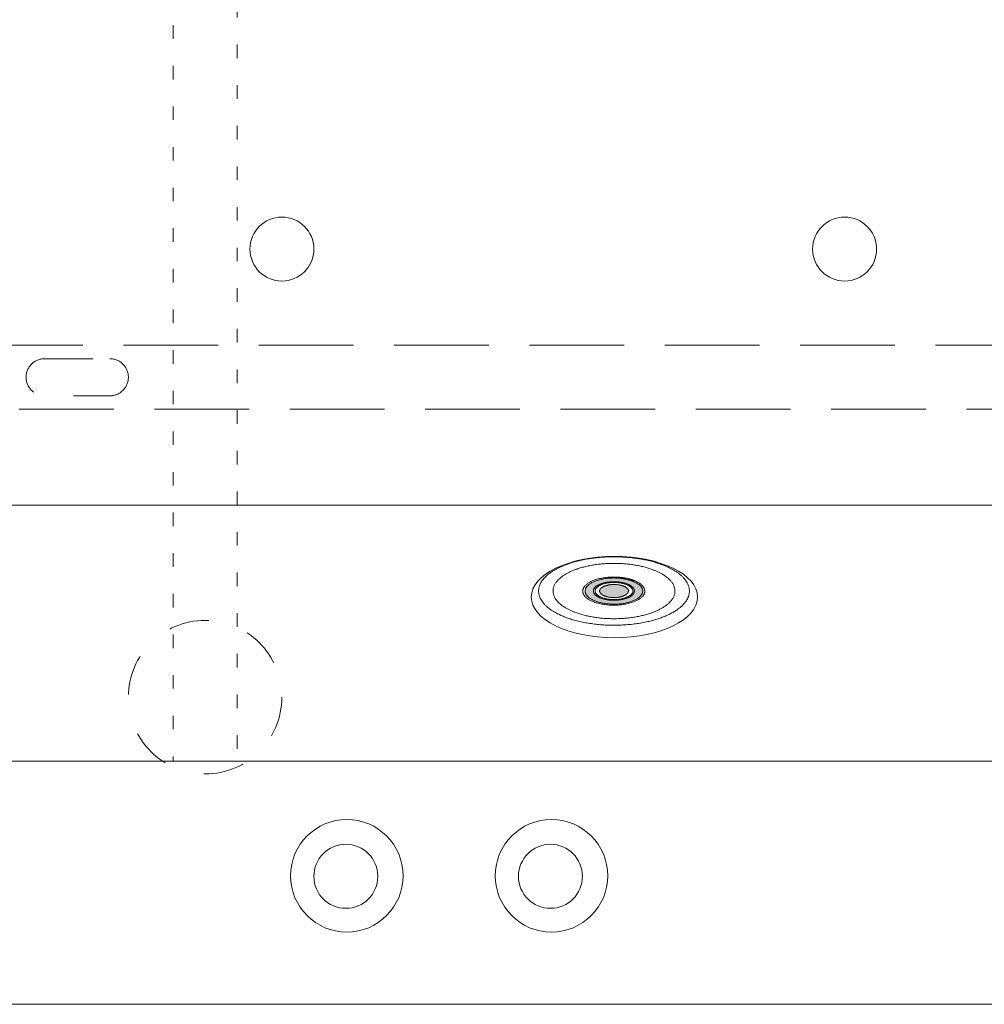
# Model space of a CAD drawing. Units: millimetres. Extents: x -1676 to 2110, y -1467 to 1035.
# Drawn here: x -1253 to -876, y 255 to 639 of the extents above; entities that cross this region are included whole.
import ezdxf

# ---------------------------------------------------------------- set-up
doc = ezdxf.new("R2010")
doc.units = ezdxf.units.MM
doc.header["$LTSCALE"] = 15
for name, pattern in [('VW-02 中破線', [3.527298, 2.469236, -1.058062]), ('ラインタイプ-1', [2.116531, 1.058062, -1.058469]), ('ラインタイプ-5', [1.058062, 0.352679, -0.705383])]:
    doc.linetypes.add(name, pattern=pattern)
for name, color, linetype in [('0.15', 7, 'Continuous'), ('ジェット', 7, 'Continuous'), ('ブロア', 7, 'Continuous')]:
    doc.layers.add(name, color=color, linetype=linetype)

# ---------------------------------------------------------------- blocks, each defined once
blk = doc.blocks.new('グループ-11')
at = {"color": 0, "linetype": 'VW-02 中破線', "lineweight": 0, "flags": 128}
blk.add_lwpolyline([(-158.02, 487.23), (-1466.38, 487.23), (-1466.38, 512.23), (-158.02, 512.23)], close=True, dxfattribs=at)
blk.add_lwpolyline([(-1217.77, 506.98, -0.414214), (-1210.52, 499.73, -0.414214), (-1217.77, 492.48), (-1243.27, 492.48, -0.414214), (-1250.52, 499.73, -0.414214), (-1243.27, 506.98)], format="xyb", close=True, dxfattribs=at)
blk = doc.blocks.new('グループ-13')
at = {"color": 0, "linetype": 'ラインタイプ-5', "lineweight": 0, "flags": 128}
blk.add_lwpolyline([(-1193.02, 969.73), (-1168.02, 969.73), (-1168.02, 349.73), (-1193.02, 349.73)], close=True, dxfattribs=at)
at = {"color": 0, "linetype": 'ラインタイプ-1', "lineweight": 0}
for centre in [(-1180.52, 944.73), (-1180.52, 374.73)]:
    blk.add_circle(centre, 30, dxfattribs=at)
blk = doc.blocks.new('グループ-51')
at = {"color": 255, "linetype": 'Continuous', "lineweight": 0}
blk.add_wipeout([(-1125.12, 282.93), (-1127.28, 283.03), (-1129.41, 283.35), (-1131.51, 283.88), (-1133.54, 284.6), (-1135.49, 285.53), (-1137.34, 286.64), (-1139.08, 287.92), (-1140.68, 289.37), (-1142.13, 290.97), (-1143.41, 292.71), (-1144.52, 294.56), (-1145.45, 296.51), (-1146.17, 298.54), (-1146.7, 300.64), (-1147.02, 302.77), (-1147.12, 304.93), (-1147.02, 307.08), (-1146.7, 309.22), (-1146.17, 311.31), (-1145.45, 313.35), (-1144.52, 315.3), (-1143.41, 317.15), (-1142.13, 318.89), (-1140.68, 320.48), (-1139.08, 321.93), (-1137.34, 323.22), (-1135.49, 324.33), (-1133.54, 325.25), (-1131.51, 325.98), (-1129.41, 326.51), (-1127.28, 326.82), (-1125.12, 326.93), (-1122.97, 326.82), (-1120.83, 326.51), (-1118.74, 325.98), (-1116.7, 325.25), (-1114.75, 324.33), (-1112.9, 323.22), (-1111.17, 321.93), (-1109.57, 320.48), (-1108.12, 318.89), (-1106.83, 317.15), (-1105.72, 315.3), (-1104.8, 313.35), (-1104.07, 311.31), (-1103.54, 309.22), (-1103.23, 307.08), (-1103.12, 304.93), (-1103.23, 302.77), (-1103.54, 300.64), (-1104.07, 298.54), (-1104.8, 296.51), (-1105.72, 294.56), (-1106.83, 292.71), (-1108.12, 290.97), (-1109.57, 289.37), (-1111.17, 287.92), (-1112.9, 286.64), (-1114.75, 285.53), (-1116.7, 284.6), (-1118.74, 283.88), (-1120.83, 283.35), (-1122.97, 283.03)], dxfattribs=at)
at = {"color": 0, "linetype": 'Continuous', "lineweight": 0}
blk.add_circle((-1125.12, 304.93), 22, dxfattribs=at)
at = {"color": 255, "linetype": 'Continuous', "lineweight": 0}
blk.add_wipeout([(-1137.81, 307.03), (-1137.52, 308.22), (-1137.12, 309.38), (-1136.61, 310.5), (-1135.99, 311.56), (-1135.27, 312.55), (-1134.46, 313.47), (-1133.56, 314.3), (-1132.58, 315.04), (-1131.54, 315.68), (-1130.43, 316.22), (-1129.28, 316.65), (-1128.1, 316.96), (-1126.88, 317.15), (-1125.66, 317.23), (-1124.43, 317.18), (-1123.22, 317.01), (-1122.03, 316.73), (-1120.87, 316.33), (-1119.75, 315.81), (-1118.69, 315.2), (-1117.7, 314.48), (-1116.78, 313.66), (-1115.95, 312.76), (-1115.21, 311.78), (-1114.56, 310.74), (-1114.03, 309.64), (-1113.6, 308.49), (-1113.29, 307.3), (-1113.1, 306.09), (-1113.02, 304.86), (-1113.07, 303.64), (-1113.24, 302.42), (-1113.52, 301.23), (-1113.92, 300.07), (-1114.43, 298.96), (-1115.05, 297.9), (-1115.77, 296.9), (-1116.59, 295.99), (-1117.49, 295.15), (-1118.46, 294.41), (-1119.51, 293.77), (-1120.61, 293.23), (-1121.76, 292.81), (-1122.95, 292.49), (-1124.16, 292.3), (-1125.39, 292.23), (-1126.61, 292.27), (-1127.83, 292.44), (-1129.02, 292.73), (-1130.18, 293.13), (-1131.29, 293.64), (-1132.35, 294.26), (-1133.35, 294.98), (-1134.26, 295.79), (-1135.1, 296.69), (-1135.84, 297.67), (-1136.48, 298.71), (-1137.02, 299.82), (-1137.44, 300.97), (-1137.75, 302.15), (-1137.95, 303.36), (-1138.02, 304.59), (-1137.98, 305.81)], dxfattribs=at)
at = {"color": 0, "linetype": 'Continuous', "lineweight": 0}
blk.add_circle((-1125.52, 304.73), 12.5, dxfattribs=at)
blk = doc.blocks.new('グループ-78')
at = {"color": 255, "linetype": 'Continuous', "lineweight": 0}
blk.add_wipeout([(-992.98, 411.65), (-992.37, 412.49), (-991.89, 413.34), (-991.53, 414.19), (-991.31, 415.05), (-991.21, 415.92), (-991.24, 416.79), (-991.39, 417.66), (-991.67, 418.54), (-992.08, 419.41), (-992.6, 420.25), (-993.23, 421.07), (-993.98, 421.87), (-994.85, 422.64), (-995.83, 423.38), (-996.93, 424.11), (-998.14, 424.8), (-999.45, 425.46), (-1000.83, 426.08), (-1002.29, 426.64), (-1003.81, 427.16), (-1005.41, 427.63), (-1007.09, 428.06), (-1008.83, 428.43), (-1010.65, 428.76), (-1012.51, 429.04), (-1014.39, 429.25), (-1016.27, 429.41), (-1018.16, 429.52), (-1020.07, 429.56), (-1021.98, 429.55), (-1023.91, 429.48), (-1025.85, 429.35), (-1027.77, 429.17), (-1029.63, 428.93), (-1031.44, 428.64), (-1033.19, 428.3), (-1034.89, 427.91), (-1036.53, 427.47), (-1038.13, 426.97), (-1039.66, 426.42), (-1041.12, 425.82), (-1042.47, 425.2), (-1043.72, 424.54), (-1044.86, 423.85), (-1045.9, 423.12), (-1046.84, 422.36), (-1047.67, 421.57), (-1048.39, 420.75), (-1049, 419.9), (-1049.48, 419.05), (-1049.83, 418.2), (-1050.06, 417.34), (-1050.16, 416.48), (-1050.13, 415.61), (-1049.98, 414.73), (-1049.69, 413.85), (-1049.29, 412.99), (-1048.77, 412.14), (-1048.14, 411.32), (-1047.38, 410.53), (-1046.52, 409.76), (-1045.54, 409.01), (-1044.44, 408.29), (-1043.22, 407.59), (-1041.92, 406.93), (-1040.54, 406.32), (-1039.08, 405.75), (-1037.55, 405.23), (-1035.95, 404.76), (-1034.28, 404.34), (-1032.53, 403.96), (-1030.72, 403.63), (-1028.85, 403.36), (-1026.98, 403.14), (-1025.1, 402.98), (-1023.2, 402.88), (-1021.3, 402.83), (-1019.38, 402.84), (-1017.46, 402.91), (-1015.52, 403.04), (-1013.6, 403.22), (-1011.74, 403.46), (-1009.93, 403.75), (-1008.18, 404.09), (-1006.48, 404.48), (-1004.83, 404.93), (-1003.24, 405.42), (-1001.7, 405.98), (-1000.25, 406.57), (-998.89, 407.19), (-997.65, 407.85), (-996.5, 408.55), (-995.46, 409.27), (-994.53, 410.03), (-993.7, 410.82)], dxfattribs=at)
at = {"color": 0, "linetype": 'Continuous', "lineweight": 0}
blk.add_open_spline([(-992.98, 411.65), (-990.29, 415.01), (-993.06, 422.06), (-1003.23, 427.54), (-1018.08, 429.98), (-1033.62, 428.72), (-1045.7, 424.11), (-1051.08, 417.38), (-1048.31, 410.33), (-1038.14, 404.85), (-1023.29, 402.41), (-1007.74, 403.67), (-995.66, 408.28), (-992.98, 411.65)], degree=2, dxfattribs=at)
at = {"color": 255, "linetype": 'Continuous', "lineweight": 0}
blk.add_wipeout([(-1012.1, 426.28), (-1013.6, 426.52), (-1015.11, 426.71), (-1016.62, 426.85), (-1018.15, 426.95), (-1019.69, 427), (-1021.24, 427), (-1022.8, 426.96), (-1024.37, 426.87), (-1025.93, 426.74), (-1027.44, 426.56), (-1028.92, 426.34), (-1030.35, 426.08), (-1031.73, 425.78), (-1033.08, 425.43), (-1034.39, 425.04), (-1035.65, 424.61), (-1036.85, 424.14), (-1037.97, 423.64), (-1039, 423.12), (-1039.95, 422.57), (-1040.82, 421.99), (-1041.6, 421.38), (-1042.3, 420.75), (-1042.92, 420.09), (-1043.44, 419.41), (-1043.86, 418.73), (-1044.18, 418.04), (-1044.4, 417.35), (-1044.51, 416.65), (-1044.52, 415.94), (-1044.43, 415.24), (-1044.23, 414.52), (-1043.94, 413.82), (-1043.55, 413.13), (-1043.06, 412.46), (-1042.49, 411.82), (-1041.81, 411.19), (-1041.05, 410.57), (-1040.19, 409.98), (-1039.23, 409.41), (-1038.2, 408.87), (-1037.1, 408.36), (-1035.95, 407.89), (-1034.73, 407.46), (-1033.46, 407.07), (-1032.12, 406.71), (-1030.72, 406.39), (-1029.26, 406.11), (-1027.77, 405.88), (-1026.26, 405.69), (-1024.74, 405.54), (-1023.22, 405.44), (-1021.68, 405.39), (-1020.13, 405.39), (-1018.57, 405.43), (-1017, 405.52), (-1015.44, 405.65), (-1013.92, 405.83), (-1012.45, 406.05), (-1011.02, 406.31), (-1009.63, 406.61), (-1008.28, 406.96), (-1006.98, 407.35), (-1005.72, 407.79), (-1004.52, 408.25), (-1003.4, 408.75), (-1002.36, 409.27), (-1001.41, 409.83), (-1000.55, 410.4), (-999.76, 411.01), (-999.06, 411.64), (-998.45, 412.31), (-997.92, 412.98), (-997.5, 413.67), (-997.19, 414.35), (-996.97, 415.05), (-996.86, 415.75), (-996.85, 416.45), (-996.94, 417.16), (-997.14, 417.87), (-997.43, 418.57), (-997.82, 419.26), (-998.3, 419.93), (-998.88, 420.58), (-999.55, 421.21), (-1000.32, 421.82), (-1001.18, 422.41), (-1002.14, 422.98), (-1003.17, 423.53), (-1004.26, 424.03), (-1005.42, 424.5), (-1006.63, 424.93), (-1007.91, 425.33), (-1009.25, 425.68), (-1010.65, 426)], dxfattribs=at)
at = {"color": 0, "linetype": 'Continuous', "lineweight": 0}
blk.add_open_spline([(-1012.1, 426.28), (-1018.06, 427.32), (-1030.68, 426.43), (-1040.62, 422.79), (-1045.22, 417.39), (-1043.24, 411.66), (-1035.22, 407.16), (-1023.3, 405.07), (-1010.69, 405.97), (-1000.75, 409.6), (-996.15, 415.01), (-998.13, 420.73), (-1006.15, 425.24), (-1012.1, 426.28)], degree=2, dxfattribs=at)
at = {"color": 255, "linetype": 'Continuous', "lineweight": 0}
blk.add_wipeout([(-1016, 421.23), (-1016.76, 421.36), (-1017.51, 421.47), (-1018.28, 421.56), (-1019.05, 421.62), (-1019.83, 421.66), (-1020.62, 421.67), (-1021.42, 421.66), (-1022.22, 421.63), (-1023.02, 421.58), (-1023.8, 421.5), (-1024.55, 421.4), (-1025.29, 421.28), (-1026.01, 421.14), (-1026.71, 420.97), (-1027.39, 420.78), (-1028.05, 420.57), (-1028.68, 420.34), (-1029.27, 420.1), (-1029.82, 419.84), (-1030.32, 419.57), (-1030.79, 419.28), (-1031.21, 418.98), (-1031.59, 418.67), (-1031.93, 418.33), (-1032.23, 417.99), (-1032.47, 417.65), (-1032.66, 417.3), (-1032.8, 416.95), (-1032.88, 416.6), (-1032.91, 416.24), (-1032.9, 415.88), (-1032.83, 415.51), (-1032.7, 415.15), (-1032.53, 414.8), (-1032.32, 414.46), (-1032.05, 414.12), (-1031.73, 413.8), (-1031.37, 413.48), (-1030.95, 413.17), (-1030.49, 412.87), (-1029.99, 412.59), (-1029.45, 412.32), (-1028.88, 412.07), (-1028.28, 411.84), (-1027.65, 411.63), (-1026.98, 411.44), (-1026.28, 411.27), (-1025.55, 411.11), (-1024.8, 410.98), (-1024.04, 410.87), (-1023.28, 410.78), (-1022.5, 410.72), (-1021.72, 410.68), (-1020.93, 410.67), (-1020.14, 410.67), (-1019.34, 410.71), (-1018.54, 410.76), (-1017.76, 410.84), (-1017, 410.94), (-1016.26, 411.06), (-1015.54, 411.2), (-1014.85, 411.37), (-1014.17, 411.56), (-1013.5, 411.76), (-1012.88, 411.99), (-1012.29, 412.24), (-1011.74, 412.49), (-1011.23, 412.77), (-1010.77, 413.05), (-1010.35, 413.36), (-1009.96, 413.67), (-1009.62, 414), (-1009.33, 414.34), (-1009.09, 414.69), (-1008.9, 415.04), (-1008.76, 415.39), (-1008.68, 415.74), (-1008.64, 416.1), (-1008.66, 416.46), (-1008.73, 416.82), (-1008.85, 417.18), (-1009.02, 417.54), (-1009.24, 417.88), (-1009.51, 418.22), (-1009.82, 418.54), (-1010.19, 418.86), (-1010.6, 419.17), (-1011.07, 419.47), (-1011.57, 419.75), (-1012.11, 420.02), (-1012.67, 420.27), (-1013.28, 420.5), (-1013.91, 420.71), (-1014.57, 420.9), (-1015.27, 421.07)], dxfattribs=at)
at = {"linetype": 'Continuous', "lineweight": 0}
blk.add_hatch(color=254, dxfattribs=at).paths.add_polyline_path([(-1015.08, 420.6), (-1015.74, 420.77), (-1016.41, 420.9), (-1017.1, 421.02), (-1017.79, 421.12), (-1018.5, 421.19), (-1019.23, 421.25), (-1019.96, 421.28), (-1020.71, 421.29), (-1021.46, 421.28), (-1022.2, 421.25), (-1022.92, 421.19), (-1023.63, 421.12), (-1024.33, 421.02), (-1025.01, 420.9), (-1025.69, 420.77), (-1026.35, 420.6), (-1026.98, 420.43), (-1027.58, 420.23), (-1028.15, 420.02), (-1028.68, 419.8), (-1029.18, 419.55), (-1029.65, 419.3), (-1030.07, 419.02), (-1030.47, 418.73), (-1030.82, 418.44), (-1031.13, 418.13), (-1031.39, 417.82), (-1031.6, 417.5), (-1031.77, 417.18), (-1031.88, 416.85), (-1031.96, 416.52), (-1031.98, 416.18), (-1031.96, 415.84), (-1031.88, 415.51), (-1031.77, 415.18), (-1031.6, 414.86), (-1031.39, 414.54), (-1031.13, 414.23), (-1030.82, 413.93), (-1030.47, 413.63), (-1030.07, 413.34), (-1029.65, 413.06), (-1029.18, 412.81), (-1028.68, 412.57), (-1028.15, 412.34), (-1027.58, 412.13), (-1026.98, 411.93), (-1026.35, 411.76), (-1025.69, 411.6), (-1025.01, 411.46), (-1024.33, 411.34), (-1023.63, 411.24), (-1022.92, 411.17), (-1022.2, 411.11), (-1021.46, 411.08), (-1020.71, 411.07), (-1019.96, 411.08), (-1019.23, 411.11), (-1018.5, 411.17), (-1017.79, 411.24), (-1017.1, 411.34), (-1016.41, 411.46), (-1015.74, 411.6), (-1015.08, 411.76), (-1014.44, 411.93), (-1013.84, 412.13), (-1013.27, 412.34), (-1012.74, 412.57), (-1012.24, 412.81), (-1011.78, 413.06), (-1011.35, 413.34), (-1010.95, 413.63), (-1010.6, 413.93), (-1010.29, 414.23), (-1010.04, 414.54), (-1009.82, 414.86), (-1009.66, 415.18), (-1009.54, 415.51), (-1009.47, 415.84), (-1009.45, 416.18), (-1009.47, 416.52), (-1009.54, 416.85), (-1009.66, 417.18), (-1009.82, 417.5), (-1010.04, 417.82), (-1010.29, 418.13), (-1010.6, 418.44), (-1010.95, 418.73), (-1011.35, 419.02), (-1011.78, 419.3), (-1012.24, 419.55), (-1012.74, 419.8), (-1013.27, 420.02), (-1013.84, 420.23), (-1014.44, 420.43)])
at = {"color": 0, "linetype": 'Continuous', "lineweight": 0}
for points in [[(-1016, 421.23), (-1018.99, 421.81), (-1025.45, 421.46), (-1030.65, 419.69), (-1033.21, 416.98), (-1032.44, 414.05), (-1028.54, 411.69), (-1022.56, 410.53), (-1016.11, 410.88), (-1010.9, 412.65), (-1008.34, 415.36), (-1009.12, 418.29), (-1013.02, 420.65), (-1016, 421.23)], [(-1015.08, 420.6), (-1017.69, 421.29), (-1023.73, 421.29), (-1028.96, 419.92), (-1031.98, 417.55), (-1031.98, 414.81), (-1028.96, 412.44), (-1023.73, 411.07), (-1017.69, 411.07), (-1012.46, 412.44), (-1009.45, 414.81), (-1009.45, 417.55), (-1012.46, 419.92), (-1015.08, 420.6)]]:
    blk.add_open_spline(points, degree=2, dxfattribs=at)
at = {"color": 255, "linetype": 'Continuous', "lineweight": 0}
blk.add_wipeout([(-1013.78, 418.03), (-1014.06, 418.23), (-1014.37, 418.43), (-1014.7, 418.61), (-1015.05, 418.78), (-1015.43, 418.94), (-1015.83, 419.09), (-1016.26, 419.23), (-1016.71, 419.36), (-1017.18, 419.47), (-1017.66, 419.57), (-1018.15, 419.65), (-1018.64, 419.72), (-1019.15, 419.78), (-1019.66, 419.81), (-1020.18, 419.84), (-1020.72, 419.84), (-1021.25, 419.84), (-1021.77, 419.81), (-1022.28, 419.78), (-1022.79, 419.72), (-1023.28, 419.65), (-1023.77, 419.57), (-1024.25, 419.47), (-1024.72, 419.36), (-1025.17, 419.23), (-1025.6, 419.09), (-1026, 418.94), (-1026.38, 418.78), (-1026.73, 418.61), (-1027.06, 418.43), (-1027.37, 418.23), (-1027.65, 418.03), (-1027.9, 417.82), (-1028.12, 417.6), (-1028.3, 417.38), (-1028.45, 417.15), (-1028.57, 416.93), (-1028.65, 416.69), (-1028.7, 416.46), (-1028.72, 416.21), (-1028.7, 415.97), (-1028.65, 415.74), (-1028.57, 415.5), (-1028.45, 415.27), (-1028.3, 415.05), (-1028.12, 414.83), (-1027.9, 414.61), (-1027.65, 414.4), (-1027.37, 414.19), (-1027.06, 414), (-1026.73, 413.82), (-1026.38, 413.65), (-1026, 413.49), (-1025.6, 413.34), (-1025.17, 413.2), (-1024.72, 413.07), (-1024.25, 412.96), (-1023.77, 412.86), (-1023.28, 412.77), (-1022.79, 412.71), (-1022.28, 412.65), (-1021.77, 412.61), (-1021.25, 412.59), (-1020.72, 412.58), (-1020.18, 412.59), (-1019.66, 412.61), (-1019.15, 412.65), (-1018.64, 412.71), (-1018.15, 412.77), (-1017.66, 412.86), (-1017.18, 412.96), (-1016.71, 413.07), (-1016.26, 413.2), (-1015.83, 413.34), (-1015.43, 413.49), (-1015.05, 413.65), (-1014.7, 413.82), (-1014.37, 414), (-1014.06, 414.19), (-1013.78, 414.4), (-1013.53, 414.61), (-1013.31, 414.83), (-1013.13, 415.05), (-1012.98, 415.27), (-1012.86, 415.5), (-1012.78, 415.74), (-1012.73, 415.97), (-1012.71, 416.21), (-1012.73, 416.46), (-1012.78, 416.69), (-1012.86, 416.93), (-1012.98, 417.15), (-1013.13, 417.38), (-1013.31, 417.6), (-1013.53, 417.82)], dxfattribs=at)
at = {"color": 0, "linetype": 'Continuous', "lineweight": 0}
blk.add_open_spline([(-1013.78, 418.03), (-1014.85, 418.87), (-1018.57, 419.84), (-1022.86, 419.84), (-1026.58, 418.87), (-1028.72, 417.19), (-1028.72, 415.24), (-1026.58, 413.56), (-1022.86, 412.58), (-1018.57, 412.58), (-1014.85, 413.56), (-1012.71, 415.24), (-1012.71, 417.19), (-1013.78, 418.03)], degree=2, dxfattribs=at)
at = {"color": 255, "linetype": 'Continuous', "lineweight": 0}
blk.add_wipeout([(-1020.7, 419.55), (-1021.18, 419.55), (-1021.67, 419.53), (-1022.14, 419.49), (-1022.6, 419.44), (-1023.06, 419.38), (-1023.51, 419.3), (-1023.95, 419.21), (-1024.38, 419.11), (-1024.8, 418.99), (-1025.19, 418.86), (-1025.56, 418.73), (-1025.91, 418.58), (-1026.23, 418.42), (-1026.54, 418.25), (-1026.82, 418.07), (-1027.08, 417.88), (-1027.31, 417.69), (-1027.51, 417.49), (-1027.68, 417.29), (-1027.82, 417.08), (-1027.92, 416.87), (-1028, 416.65), (-1028.05, 416.44), (-1028.06, 416.21), (-1028.05, 415.99), (-1028, 415.77), (-1027.92, 415.56), (-1027.82, 415.35), (-1027.68, 415.14), (-1027.51, 414.94), (-1027.31, 414.74), (-1027.08, 414.54), (-1026.82, 414.36), (-1026.54, 414.18), (-1026.23, 414.01), (-1025.91, 413.85), (-1025.56, 413.7), (-1025.19, 413.57), (-1024.8, 413.44), (-1024.38, 413.32), (-1023.95, 413.22), (-1023.51, 413.13), (-1023.06, 413.05), (-1022.6, 412.99), (-1022.14, 412.94), (-1021.67, 412.9), (-1021.18, 412.88), (-1020.7, 412.87), (-1020.21, 412.88), (-1019.73, 412.9), (-1019.25, 412.94), (-1018.79, 412.99), (-1018.33, 413.05), (-1017.88, 413.13), (-1017.44, 413.22), (-1017.01, 413.32), (-1016.6, 413.44), (-1016.2, 413.57), (-1015.83, 413.7), (-1015.48, 413.85), (-1015.16, 414.01), (-1014.85, 414.18), (-1014.57, 414.36), (-1014.32, 414.54), (-1014.08, 414.74), (-1013.88, 414.94), (-1013.71, 415.14), (-1013.58, 415.35), (-1013.47, 415.56), (-1013.39, 415.77), (-1013.34, 415.99), (-1013.33, 416.21), (-1013.34, 416.44), (-1013.39, 416.65), (-1013.47, 416.87), (-1013.58, 417.08), (-1013.71, 417.29), (-1013.88, 417.49), (-1014.08, 417.69), (-1014.32, 417.88), (-1014.57, 418.07), (-1014.85, 418.25), (-1015.16, 418.42), (-1015.48, 418.58), (-1015.83, 418.73), (-1016.2, 418.86), (-1016.6, 418.99), (-1017.01, 419.11), (-1017.44, 419.21), (-1017.88, 419.3), (-1018.33, 419.38), (-1018.79, 419.44), (-1019.25, 419.49), (-1019.73, 419.53), (-1020.21, 419.55)], dxfattribs=at)
at = {"linetype": 'Continuous', "lineweight": 0}
blk.add_hatch(color=253, dxfattribs=at).paths.add_polyline_path([(-1023.49, 418.42), (-1023.81, 418.33), (-1024.11, 418.23), (-1024.39, 418.13), (-1024.66, 418.02), (-1024.91, 417.9), (-1025.14, 417.77), (-1025.36, 417.63), (-1025.55, 417.49), (-1025.73, 417.34), (-1025.88, 417.18), (-1026.01, 417.03), (-1026.12, 416.87), (-1026.2, 416.71), (-1026.26, 416.55), (-1026.3, 416.38), (-1026.31, 416.21), (-1026.3, 416.04), (-1026.26, 415.87), (-1026.2, 415.71), (-1026.12, 415.55), (-1026.01, 415.39), (-1025.88, 415.23), (-1025.73, 415.08), (-1025.55, 414.93), (-1025.36, 414.79), (-1025.14, 414.65), (-1024.91, 414.52), (-1024.66, 414.4), (-1024.39, 414.29), (-1024.11, 414.18), (-1023.81, 414.09), (-1023.49, 414), (-1023.16, 413.92), (-1022.82, 413.85), (-1022.48, 413.79), (-1022.13, 413.74), (-1021.78, 413.7), (-1021.42, 413.68), (-1021.05, 413.66), (-1020.67, 413.65), (-1020.3, 413.66), (-1019.93, 413.68), (-1019.57, 413.7), (-1019.22, 413.74), (-1018.87, 413.79), (-1018.52, 413.85), (-1018.19, 413.92), (-1017.86, 414), (-1017.54, 414.09), (-1017.24, 414.18), (-1016.95, 414.29), (-1016.69, 414.4), (-1016.44, 414.52), (-1016.21, 414.65), (-1015.99, 414.79), (-1015.8, 414.93), (-1015.62, 415.08), (-1015.47, 415.23), (-1015.34, 415.39), (-1015.23, 415.55), (-1015.15, 415.71), (-1015.09, 415.87), (-1015.05, 416.04), (-1015.04, 416.21), (-1015.05, 416.38), (-1015.09, 416.55), (-1015.15, 416.71), (-1015.23, 416.87), (-1015.34, 417.03), (-1015.47, 417.18), (-1015.62, 417.34), (-1015.8, 417.49), (-1015.99, 417.63), (-1016.21, 417.77), (-1016.44, 417.9), (-1016.69, 418.02), (-1016.95, 418.13), (-1017.24, 418.23), (-1017.54, 418.33), (-1017.86, 418.42), (-1018.19, 418.5), (-1018.52, 418.57), (-1018.87, 418.63), (-1019.22, 418.68), (-1019.57, 418.72), (-1019.93, 418.74), (-1020.3, 418.76), (-1020.67, 418.76), (-1021.05, 418.76), (-1021.42, 418.74), (-1021.78, 418.72), (-1022.13, 418.68), (-1022.48, 418.63), (-1022.82, 418.57), (-1023.16, 418.5)])
at = {"color": 0, "linetype": 'Continuous', "lineweight": 0}
for points in [[(-1020.7, 419.55), (-1022.67, 419.55), (-1026.09, 418.66), (-1028.06, 417.11), (-1028.06, 415.32), (-1026.09, 413.77), (-1022.67, 412.87), (-1018.72, 412.87), (-1015.3, 413.77), (-1013.33, 415.32), (-1013.33, 417.11), (-1015.3, 418.66), (-1018.72, 419.55), (-1020.7, 419.55)], [(-1023.49, 418.42), (-1024.8, 418.08), (-1026.31, 416.89), (-1026.31, 415.52), (-1024.8, 414.34), (-1022.18, 413.65), (-1019.16, 413.65), (-1016.55, 414.34), (-1015.04, 415.52), (-1015.04, 416.89), (-1016.55, 418.08), (-1019.16, 418.76), (-1022.18, 418.76), (-1023.49, 418.42)]]:
    blk.add_open_spline(points, degree=2, dxfattribs=at)
blk = doc.blocks.new('グループ-79')
at = {"color": 255, "linetype": 'Continuous', "lineweight": 0}
blk.add_wipeout([(-1020.52, 397.98), (-1023.71, 398.06), (-1026.86, 398.28), (-1029.96, 398.66), (-1032.96, 399.19), (-1035.84, 399.85), (-1038.58, 400.65), (-1041.14, 401.58), (-1043.5, 402.63), (-1045.65, 403.78), (-1047.55, 405.03), (-1049.19, 406.37), (-1050.55, 407.78), (-1051.62, 409.24), (-1052.4, 410.76), (-1052.87, 412.3), (-1053.02, 413.85), (-1052.87, 415.41), (-1052.4, 416.95), (-1051.62, 418.46), (-1050.55, 419.93), (-1049.19, 421.34), (-1047.55, 422.67), (-1045.65, 423.92), (-1043.5, 425.08), (-1041.14, 426.12), (-1038.58, 427.05), (-1035.84, 427.85), (-1032.96, 428.52), (-1029.96, 429.04), (-1026.86, 429.42), (-1023.71, 429.65), (-1020.52, 429.73), (-1017.34, 429.65), (-1014.18, 429.42), (-1011.09, 429.04), (-1008.09, 428.52), (-1005.2, 427.85), (-1002.47, 427.05), (-999.91, 426.12), (-997.54, 425.08), (-995.4, 423.92), (-993.5, 422.67), (-991.86, 421.34), (-990.5, 419.93), (-989.42, 418.46), (-988.65, 416.95), (-988.18, 415.41), (-988.02, 413.85), (-988.18, 412.3), (-988.65, 410.76), (-989.42, 409.24), (-990.5, 407.78), (-991.86, 406.37), (-993.5, 405.03), (-995.4, 403.78), (-997.54, 402.63), (-999.91, 401.58), (-1002.47, 400.65), (-1005.2, 399.85), (-1008.09, 399.19), (-1011.09, 398.66), (-1014.18, 398.28), (-1017.34, 398.06)], dxfattribs=at)
at = {"color": 0, "linetype": 'Continuous', "lineweight": 0}
blk.add_ellipse((-1020.52, 413.85), major_axis=(32.5, 0), ratio=0.488418, dxfattribs=at)
at = {"color": 0}
blk.add_blockref('グループ-78', (0, 0), dxfattribs=at)
blk = doc.blocks.new('グループ-99')
at = {"color": 255, "linetype": 'Continuous', "lineweight": 0}
blk.add_wipeout([(-1045.12, 282.93), (-1047.28, 283.03), (-1049.41, 283.35), (-1051.51, 283.88), (-1053.54, 284.6), (-1055.49, 285.53), (-1057.34, 286.64), (-1059.08, 287.92), (-1060.68, 289.37), (-1062.13, 290.97), (-1063.41, 292.71), (-1064.52, 294.56), (-1065.45, 296.51), (-1066.17, 298.54), (-1066.7, 300.64), (-1067.02, 302.77), (-1067.12, 304.93), (-1067.02, 307.08), (-1066.7, 309.22), (-1066.17, 311.31), (-1065.45, 313.35), (-1064.52, 315.3), (-1063.41, 317.15), (-1062.13, 318.89), (-1060.68, 320.48), (-1059.08, 321.93), (-1057.34, 323.22), (-1055.49, 324.33), (-1053.54, 325.25), (-1051.51, 325.98), (-1049.41, 326.51), (-1047.28, 326.82), (-1045.12, 326.93), (-1042.97, 326.82), (-1040.83, 326.51), (-1038.74, 325.98), (-1036.7, 325.25), (-1034.75, 324.33), (-1032.9, 323.22), (-1031.17, 321.93), (-1029.57, 320.48), (-1028.12, 318.89), (-1026.83, 317.15), (-1025.72, 315.3), (-1024.8, 313.35), (-1024.07, 311.31), (-1023.54, 309.22), (-1023.23, 307.08), (-1023.12, 304.93), (-1023.23, 302.77), (-1023.54, 300.64), (-1024.07, 298.54), (-1024.8, 296.51), (-1025.72, 294.56), (-1026.83, 292.71), (-1028.12, 290.97), (-1029.57, 289.37), (-1031.17, 287.92), (-1032.9, 286.64), (-1034.75, 285.53), (-1036.7, 284.6), (-1038.74, 283.88), (-1040.83, 283.35), (-1042.97, 283.03)], dxfattribs=at)
at = {"color": 0, "linetype": 'Continuous', "lineweight": 0}
blk.add_circle((-1045.12, 304.93), 22, dxfattribs=at)
at = {"color": 255, "linetype": 'Continuous', "lineweight": 0}
blk.add_wipeout([(-1057.81, 307.03), (-1057.52, 308.22), (-1057.12, 309.38), (-1056.61, 310.5), (-1055.99, 311.56), (-1055.27, 312.55), (-1054.46, 313.47), (-1053.56, 314.3), (-1052.58, 315.04), (-1051.54, 315.68), (-1050.43, 316.22), (-1049.28, 316.65), (-1048.1, 316.96), (-1046.88, 317.15), (-1045.66, 317.23), (-1044.43, 317.18), (-1043.22, 317.01), (-1042.03, 316.73), (-1040.87, 316.33), (-1039.75, 315.81), (-1038.69, 315.2), (-1037.7, 314.48), (-1036.78, 313.66), (-1035.95, 312.76), (-1035.21, 311.78), (-1034.56, 310.74), (-1034.03, 309.64), (-1033.6, 308.49), (-1033.29, 307.3), (-1033.1, 306.09), (-1033.02, 304.86), (-1033.07, 303.64), (-1033.24, 302.42), (-1033.52, 301.23), (-1033.92, 300.07), (-1034.43, 298.96), (-1035.05, 297.9), (-1035.77, 296.9), (-1036.59, 295.99), (-1037.49, 295.15), (-1038.46, 294.41), (-1039.51, 293.77), (-1040.61, 293.23), (-1041.76, 292.81), (-1042.95, 292.49), (-1044.16, 292.3), (-1045.39, 292.23), (-1046.61, 292.27), (-1047.83, 292.44), (-1049.02, 292.73), (-1050.18, 293.13), (-1051.29, 293.64), (-1052.35, 294.26), (-1053.35, 294.98), (-1054.26, 295.79), (-1055.1, 296.69), (-1055.84, 297.67), (-1056.48, 298.71), (-1057.02, 299.82), (-1057.44, 300.97), (-1057.75, 302.15), (-1057.95, 303.36), (-1058.02, 304.59), (-1057.98, 305.81)], dxfattribs=at)
at = {"color": 0, "linetype": 'Continuous', "lineweight": 0}
blk.add_circle((-1045.52, 304.73), 12.5, dxfattribs=at)

msp = doc.modelspace()

# ---------------------------------------------------------------- wipeouts: each hides what was drawn before it
at = {"color": 255, "linetype": 'Continuous', "lineweight": 0}
msp.add_wipeout([(-1675.52, 1024.73), (-1675.47, 1025.71), (-1675.33, 1026.68), (-1675.09, 1027.63), (-1674.76, 1028.55), (-1674.34, 1029.44), (-1673.84, 1030.28), (-1673.25, 1031.07), (-1671.87, 1032.46), (-1671.08, 1033.04), (-1670.24, 1033.55), (-1669.35, 1033.96), (-1668.43, 1034.3), (-1667.47, 1034.53), (-1666.5, 1034.68), (-1665.52, 1034.73), (-85.52, 1034.73), (-84.54, 1034.68), (-83.57, 1034.53), (-82.62, 1034.3), (-81.7, 1033.96), (-80.81, 1033.55), (-79.97, 1033.04), (-79.18, 1032.46), (-77.79, 1031.07), (-77.21, 1030.28), (-76.7, 1029.44), (-76.28, 1028.55), (-75.95, 1027.63), (-75.72, 1026.68), (-75.57, 1025.71), (-75.52, 1024.73), (-75.52, 264.73), (-75.72, 262.78), (-76.28, 260.9), (-77.21, 259.17), (-78.45, 257.66), (-79.97, 256.41), (-81.7, 255.49), (-83.57, 254.92), (-85.52, 254.73), (-1665.52, 254.73), (-1666.5, 254.77), (-1667.47, 254.92), (-1668.43, 255.16), (-1669.35, 255.49), (-1670.24, 255.91), (-1671.08, 256.41), (-1671.87, 257), (-1673.25, 258.38), (-1673.84, 259.17), (-1674.34, 260.01), (-1674.76, 260.9), (-1675.09, 261.82), (-1675.33, 262.78), (-1675.47, 263.75), (-1675.52, 264.73), (-1675.52, 1024.82)], dxfattribs=at).dxf.layer = '0.15'

# ---------------------------------------------------------------- next in the draw order: linework, layer by layer
at = {"layer": '0.15', "color": 0, "linetype": 'Continuous', "lineweight": 0, "flags": 128}
msp.add_lwpolyline([(-1675.52, 1024.73, -0.414214), (-1665.52, 1034.73), (-85.52, 1034.73, -0.414214), (-75.52, 1024.73), (-75.52, 264.73, -0.414214), (-85.52, 254.73), (-1665.52, 254.73, -0.414214), (-1675.52, 264.73), (-1675.52, 1024.82)], format="xyb", dxfattribs=at)

# ---------------------------------------------------------------- next in the draw order: block references
at = {"layer": 'ジェット', "color": 0}
msp.add_blockref('グループ-99', (0, 0), dxfattribs=at)
at = {"layer": 'ブロア', "color": 0}
msp.add_blockref('グループ-51', (0, 0), dxfattribs=at)

# ---------------------------------------------------------------- next in the draw order: wipeouts: each hides what was drawn before it
at = {"color": 255, "linetype": 'Continuous', "lineweight": 0}
msp.add_wipeout([(-170.52, 659.73), (-170.52, 399.73), (-171.48, 389.97), (-174.33, 380.59), (-178.95, 371.95), (-185.17, 364.37), (-192.74, 358.15), (-201.39, 353.53), (-210.77, 350.69), (-220.52, 349.73), (-890.52, 349.73), (-1560.52, 349.73), (-1570.27, 350.69), (-1579.65, 353.53), (-1588.3, 358.15), (-1595.88, 364.37), (-1602.09, 371.95), (-1606.71, 380.59), (-1609.56, 389.97), (-1610.52, 399.73), (-1610.52, 659.73), (-1610.52, 919.73), (-1609.56, 929.48), (-1606.71, 938.86), (-1602.09, 947.5), (-1595.88, 955.08), (-1588.3, 961.3), (-1579.65, 965.92), (-1570.27, 968.77), (-1560.52, 969.73), (-890.52, 969.73), (-220.52, 969.73), (-210.77, 968.77), (-201.39, 965.92), (-192.74, 961.3), (-185.17, 955.08), (-178.95, 947.5), (-174.33, 938.86), (-171.48, 929.48), (-170.52, 919.73)], dxfattribs=at).dxf.layer = '0.15'

# ---------------------------------------------------------------- next in the draw order: linework, layer by layer
at = {"layer": '0.15', "color": 0, "linetype": 'Continuous', "lineweight": 0, "flags": 128}
msp.add_lwpolyline([(-170.52, 399.73, -0.414214), (-220.52, 349.73), (-1560.52, 349.73, -0.414214), (-1610.52, 399.73), (-1610.52, 919.73, -0.414214), (-1560.52, 969.73), (-220.52, 969.73, -0.414214), (-170.52, 919.73)], format="xyb", close=True, dxfattribs=at)

# ---------------------------------------------------------------- next in the draw order: block references
at = {"layer": 'ジェット', "color": 0}
msp.add_blockref('グループ-79', (0, 0), dxfattribs=at)

# ---------------------------------------------------------------- next in the draw order: wipeouts: each hides what was drawn before it
at = {"color": 255, "linetype": 'Continuous', "lineweight": 0}
msp.add_wipeout([(-275.52, 659.73), (-275.52, 499.73), (-276.49, 489.97), (-279.33, 480.59), (-283.95, 471.95), (-290.17, 464.37), (-297.75, 458.15), (-306.39, 453.53), (-315.77, 450.69), (-325.52, 449.73), (-790.52, 449.73), (-1255.52, 449.73), (-1265.28, 450.69), (-1274.66, 453.53), (-1283.3, 458.15), (-1290.88, 464.37), (-1297.1, 471.95), (-1301.72, 480.59), (-1304.56, 489.97), (-1305.52, 499.73), (-1305.52, 659.73), (-1305.52, 819.73), (-1304.56, 829.48), (-1301.72, 838.86), (-1297.1, 847.5), (-1290.88, 855.08), (-1283.3, 861.3), (-1274.66, 865.92), (-1265.28, 868.77), (-1255.52, 869.73), (-790.52, 869.73), (-325.52, 869.73), (-315.77, 868.77), (-306.39, 865.92), (-297.75, 861.3), (-290.17, 855.08), (-283.95, 847.5), (-279.33, 838.86), (-276.49, 829.48), (-275.52, 819.73)], dxfattribs=at).dxf.layer = '0.15'

# ---------------------------------------------------------------- next in the draw order: linework, layer by layer
at = {"layer": '0.15', "color": 0, "linetype": 'Continuous', "lineweight": 0, "flags": 128}
msp.add_lwpolyline([(-275.52, 499.73, -0.414214), (-325.52, 449.73), (-1255.52, 449.73, -0.414214), (-1305.52, 499.73), (-1305.52, 819.73, -0.414214), (-1255.52, 869.73), (-325.52, 869.73, -0.414214), (-275.52, 819.73)], format="xyb", close=True, dxfattribs=at)

# ---------------------------------------------------------------- next in the draw order: block references
at = {"layer": '0.15', "color": 0}
for name in ['グループ-13', 'グループ-11']:
    msp.add_blockref(name, (0, 0), dxfattribs=at)

# ---------------------------------------------------------------- next in the draw order: wipeouts: each hides what was drawn before it
at = {"color": 255, "linetype": 'Continuous', "lineweight": 0}
for points in [[(-1154.59, 561.62), (-1153.41, 561.96), (-1152.2, 562.19), (-1150.98, 562.29), (-1149.75, 562.28), (-1148.53, 562.14), (-1147.33, 561.89), (-1146.17, 561.52), (-1145.04, 561.03), (-1143.96, 560.44), (-1142.95, 559.75), (-1142.01, 558.96), (-1141.16, 558.08), (-1140.39, 557.12), (-1139.72, 556.09), (-1139.16, 555), (-1138.7, 553.86), (-1138.36, 552.69), (-1138.14, 551.48), (-1138.03, 550.26), (-1138.05, 549.03), (-1138.18, 547.81), (-1138.44, 546.61), (-1138.81, 545.44), (-1139.29, 544.32), (-1139.88, 543.24), (-1140.58, 542.23), (-1141.37, 541.29), (-1142.25, 540.43), (-1143.2, 539.67), (-1144.23, 539), (-1145.32, 538.44), (-1146.46, 537.98), (-1147.64, 537.64), (-1148.84, 537.41), (-1150.07, 537.31), (-1151.29, 537.32), (-1152.51, 537.46), (-1153.71, 537.71), (-1154.88, 538.09), (-1156.01, 538.57), (-1157.08, 539.16), (-1158.1, 539.86), (-1159.03, 540.65), (-1159.89, 541.52), (-1160.66, 542.48), (-1161.32, 543.51), (-1161.89, 544.6), (-1162.34, 545.74), (-1162.69, 546.92), (-1162.91, 548.12), (-1163.02, 549.34), (-1163, 550.57), (-1162.86, 551.79), (-1162.61, 552.99), (-1162.24, 554.16), (-1161.76, 555.29), (-1161.16, 556.36), (-1160.47, 557.37), (-1159.68, 558.31), (-1158.8, 559.17), (-1157.84, 559.93), (-1156.82, 560.6), (-1155.73, 561.17)], [(-934.59, 561.62), (-933.41, 561.96), (-932.2, 562.19), (-930.98, 562.29), (-929.75, 562.28), (-928.53, 562.14), (-927.33, 561.89), (-926.17, 561.52), (-925.04, 561.03), (-923.96, 560.44), (-922.95, 559.75), (-922.01, 558.96), (-921.16, 558.08), (-920.39, 557.12), (-919.72, 556.09), (-919.16, 555), (-918.7, 553.86), (-918.36, 552.69), (-918.14, 551.48), (-918.03, 550.26), (-918.05, 549.03), (-918.18, 547.81), (-918.44, 546.61), (-918.81, 545.44), (-919.29, 544.32), (-919.88, 543.24), (-920.58, 542.23), (-921.37, 541.29), (-922.25, 540.43), (-923.2, 539.67), (-924.23, 539), (-925.32, 538.44), (-926.46, 537.98), (-927.64, 537.64), (-928.84, 537.41), (-930.07, 537.31), (-931.29, 537.32), (-932.51, 537.46), (-933.71, 537.71), (-934.88, 538.09), (-936.01, 538.57), (-937.08, 539.16), (-938.1, 539.86), (-939.03, 540.65), (-939.89, 541.52), (-940.66, 542.48), (-941.32, 543.51), (-941.89, 544.6), (-942.34, 545.74), (-942.69, 546.92), (-942.91, 548.12), (-943.02, 549.34), (-943, 550.57), (-942.86, 551.79), (-942.61, 552.99), (-942.24, 554.16), (-941.76, 555.29), (-941.16, 556.36), (-940.47, 557.37), (-939.68, 558.31), (-938.8, 559.17), (-937.84, 559.93), (-936.82, 560.6), (-935.73, 561.17)]]:
    msp.add_wipeout(points, dxfattribs=at).dxf.layer = 'ブロア'

# ---------------------------------------------------------------- next in the draw order: linework, layer by layer
at = {"layer": 'ブロア', "color": 0, "linetype": 'Continuous', "lineweight": 0}
for centre in [(-1150.52, 549.8), (-930.52, 549.8)]:
    msp.add_circle(centre, 12.5, dxfattribs=at)

doc.saveas('drawing.dxf')
